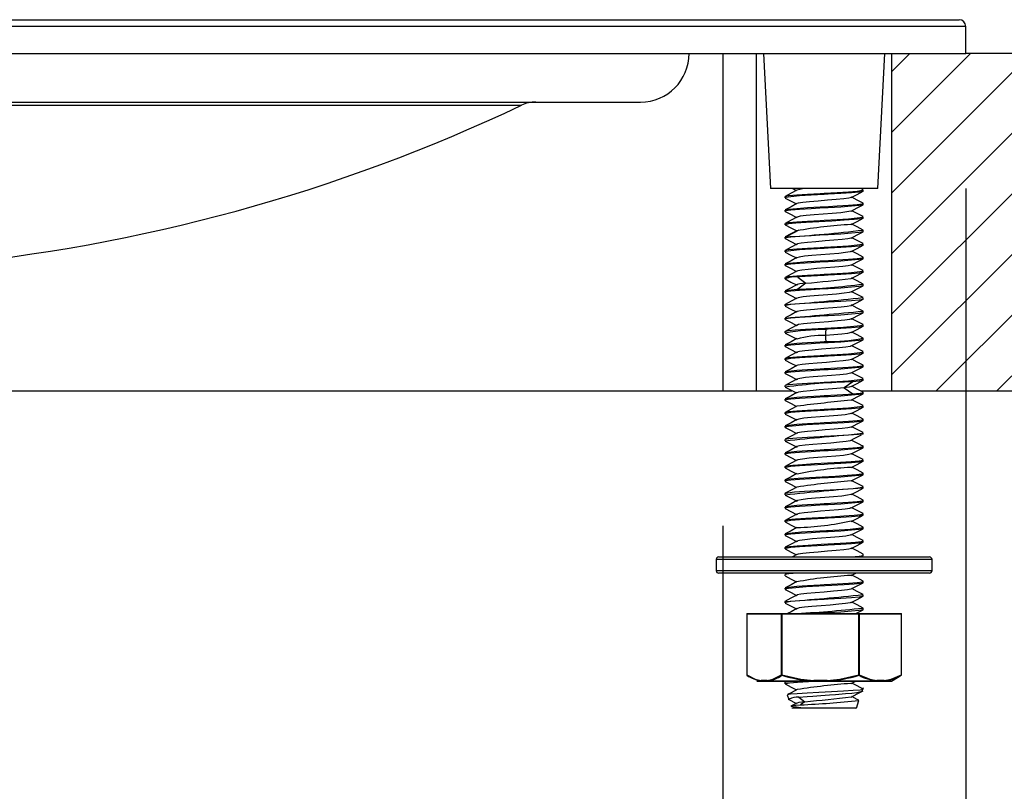
# Model space of a CAD drawing. Extents: x -40 to 841, y -34 to 591.
# Drawn here: x 450 to 465, y 458 to 469 of the extents above; entities that cross this region are included whole.
import ezdxf

# ---------------------------------------------------------------- set-up
doc = ezdxf.new("R2010")
doc.units = 0
doc.layers.get('0').update_dxf_attribs({"linetype": 'CONTINUOUS'})
doc.styles.add('SLDTEXTSTYLE2', font='TXT', dxfattribs={"width": 0.605})
doc.dimstyles.new('SLDDIMSTYLE0', dxfattribs={"dimtxt": 5.172414, "dimasz": 3, "dimexe": 0, "dimexo": 0.0625, "dimgap": 1.293103, "dimtad": 1, "dimdec": 0, "dimlfac": 5, "dimrnd": 1e-09, "dimzin": 12, "dimtxsty": 'SLDTEXTSTYLE2', "dimsah": 1, "dimcen": 0.09, "dimazin": 3, "dimtfac": 1, "dimtdec": 0, "dimtofl": 0, "dimtmove": 0, "dimatfit": 3, "dimtolj": 1, "dimtzin": 12})

# ---------------------------------------------------------------- blocks, each defined once
blk = doc.blocks.new('_D_18')
at = {"color": 7, "linetype": 'CONTINUOUS'}
for p, q in [((432.618, 461.779), (432.618, 439.653)), ((460.618, 461.779), (460.618, 439.653)), ((432.618, 441.653), (460.618, 441.653))]:
    blk.add_line(p, q, dxfattribs=at)
for points in [[(432.618, 441.653), (435.618, 441.153), (435.618, 442.153)], [(460.618, 441.653), (457.618, 442.153), (457.618, 441.153)]]:
    blk.add_solid(points, dxfattribs=at)
at = {"color": 7, "linetype": 'CONTINUOUS', "char_height": 7, "attachment_point": 1, "style": 'SLDTEXTSTYLE2'}
for s, insert in [('%%c', (434.822, 450.677)), ('140', (445.259, 450.677))]:
    blk.add_mtext(s, dxfattribs=dict(at, insert=insert))
blk = doc.blocks.new('_D_19')
at = {"color": 7, "linetype": 'CONTINUOUS'}
for p, q in [((429.018, 466.779), (429.018, 425.614)), ((464.218, 466.779), (464.218, 425.614)), ((429.018, 427.614), (464.218, 427.614))]:
    blk.add_line(p, q, dxfattribs=at)
for points in [[(429.018, 427.614), (432.018, 427.114), (432.018, 428.114)], [(464.218, 427.614), (461.218, 428.114), (461.218, 427.114)]]:
    blk.add_solid(points, dxfattribs=at)
at = {"color": 7, "linetype": 'CONTINUOUS', "char_height": 7, "attachment_point": 1, "style": 'SLDTEXTSTYLE2'}
for s, insert in [('%%c', (434.822, 436.637)), ('176', (445.259, 436.637))]:
    blk.add_mtext(s, dxfattribs=dict(at, insert=insert))

msp = doc.modelspace()

# ---------------------------------------------------------------- hatches: boundary and pattern name
h = msp.add_hatch()
h.set_pattern_fill('ANSI31', scale=0.2, style=0)
h.paths.add_polyline_path([(463.117566, 463.778543), (477.917566, 463.778543), (477.917566, 468.778543), (463.117566, 468.778543)], flags=0)

# ---------------------------------------------------------------- linework, layer by layer
at = {"color": 7, "linetype": 'CONTINUOUS'}
for p, q in [((446.617567, 469.278543), (464.117566, 469.278543)), ((464.217565, 468.778543), (464.217565, 469.178543)), ((446.617567, 468.778543), (464.217565, 468.778543)), ((460.617565, 468.778543), (460.617565, 463.778543)), ((461.117566, 463.778543), (461.117566, 468.778543)), ((461.217565, 468.778543), (461.322381, 466.778542)), ((462.912749, 466.778542), (463.017566, 468.778543)), ((463.117566, 468.778543), (463.117566, 463.778543)), ((476.717566, 468.778543), (464.217565, 468.778543)), ((446.617567, 468.058543), (459.397565, 468.058543)), ((462.912749, 466.778542), (461.322381, 466.778542)), ((461.537566, 466.65823), (461.537566, 466.638696)), ((461.648925, 466.778542), (461.706272, 466.74838)), ((462.696012, 466.760589), (462.661787, 466.778542)), ((462.697566, 466.738685), (462.697566, 466.758238)), ((462.697566, 466.538705), (462.697566, 466.558224)), ((461.537566, 466.45822), (461.537566, 466.438711)), ((462.697566, 466.338805), (462.697566, 466.358217)), ((461.537566, 466.258218), (461.537566, 466.238727)), ((462.514626, 466.253324), (462.523513, 466.246609)), ((462.697566, 466.138664), (462.697566, 466.158221)), ((461.537566, 466.058254), (461.537566, 466.038678)), ((462.697566, 465.93869), (462.697566, 465.958234)), ((461.537566, 465.858227), (461.537566, 465.838701)), ((461.537566, 465.658218), (461.537566, 465.638713)), ((462.697566, 465.738708), (462.697566, 465.758221)), ((462.697566, 465.538716), (462.697566, 465.558217)), ((461.537566, 465.458219), (461.537566, 465.438693)), ((462.515006, 465.453156), (462.523899, 465.449716)), ((462.697566, 465.338671), (462.697566, 465.358223)), ((461.537566, 465.258223), (461.537566, 465.238684)), ((461.537566, 465.05815), (461.537566, 465.038705)), ((462.697566, 465.138696), (462.697566, 465.15823)), ((462.697566, 464.938711), (462.697566, 464.958207)), ((461.537566, 464.858227), (461.537566, 464.838715)), ((462.697566, 464.738711), (462.697566, 464.758143)), ((461.537566, 464.658181), (461.537566, 464.63866)), ((462.697566, 464.538678), (462.697566, 464.558235)), ((461.537566, 464.458238), (461.537566, 464.43869)), ((462.697566, 464.3387), (462.697566, 464.358227)), ((461.537566, 464.258222), (461.537566, 464.238708)), ((461.537566, 464.058217), (461.537566, 464.038716)), ((462.697566, 464.138713), (462.697566, 464.158218)), ((462.543706, 463.914959), (462.416679, 463.824891)), ((462.697566, 463.938734), (462.697566, 463.958219)), ((448.783361, 463.778543), (460.617565, 463.778543)), ((460.617565, 463.778543), (461.117566, 463.778543)), ((461.117566, 463.778543), (461.639852, 463.778543)), ((461.537566, 463.858223), (461.537566, 463.838671)), ((462.416688, 463.824575), (462.543715, 463.734507)), ((462.672713, 463.778543), (463.117566, 463.778543)), ((462.697566, 463.738684), (462.697566, 463.758145)), ((463.117566, 463.778543), (477.917566, 463.778543)), ((461.537566, 463.65823), (461.537566, 463.638695)), ((461.537566, 463.45822), (461.537566, 463.438711)), ((462.697566, 463.538704), (462.697566, 463.558224)), ((462.697566, 463.338805), (462.697566, 463.358218)), ((461.537566, 463.258218), (461.537566, 463.238741)), ((462.697566, 463.138784), (462.697566, 463.158221)), ((461.537566, 463.058226), (461.537566, 463.038677)), ((462.697566, 463.138745), (462.697566, 463.138784)), ((461.537566, 462.858227), (461.537566, 462.8387)), ((462.697222, 462.959261), (462.685733, 462.962483)), ((462.697566, 462.93869), (462.697566, 462.958231)), ((462.697566, 462.738708), (462.697566, 462.758239)), ((461.537566, 462.658151), (461.537566, 462.638713)), ((461.537566, 462.458227), (461.537566, 462.438716)), ((462.515017, 462.453258), (462.523141, 462.446161)), ((462.697566, 462.538716), (462.697566, 462.558185)), ((462.697566, 462.338718), (462.697566, 462.358159)), ((461.537566, 462.258164), (461.537566, 462.238683)), ((462.697566, 462.138695), (462.697566, 462.158215)), ((461.537566, 462.058224), (461.537566, 462.038704)), ((461.537566, 461.858188), (461.537566, 461.838715)), ((462.697566, 461.938711), (462.697566, 461.958156)), ((462.697566, 461.738716), (462.697566, 461.758228)), ((461.537566, 461.658159), (461.537566, 461.63871)), ((462.697566, 461.538673), (462.697566, 461.558164)), ((461.537566, 461.458242), (461.537566, 461.438689)), ((460.517565, 461.278543), (460.517565, 461.118543)), ((460.557566, 461.318543), (463.677566, 461.318543)), ((461.715154, 461.353064), (461.649529, 461.318543)), ((462.662236, 461.318543), (462.696207, 461.336367)), ((462.690053, 461.358232), (462.692957, 461.361313)), ((462.697566, 461.3387), (462.697566, 461.358232)), ((463.717566, 461.118543), (463.717566, 461.278543)), ((463.677566, 461.078542), (460.557566, 461.078542)), ((461.537566, 461.058217), (461.537566, 461.038716)), ((461.573323, 461.078542), (461.539017, 461.060541)), ((461.545078, 461.038716), (461.542226, 461.035644)), ((462.515332, 461.052763), (462.523604, 461.046727)), ((462.520314, 461.044005), (462.585973, 461.078542)), ((461.537566, 460.858223), (461.537566, 460.838739)), ((462.697566, 460.938799), (462.697566, 460.958219)), ((462.697566, 460.738684), (462.697566, 460.75823)), ((461.537566, 460.658167), (461.537566, 460.638695)), ((462.697566, 460.538704), (462.697566, 460.558224)), ((460.970338, 460.471829), (460.970338, 459.570772)), ((461.48683, 460.471829), (460.971061, 460.471829)), ((460.971061, 460.471829), (460.971061, 459.570772)), ((460.977051, 460.478543), (461.492819, 460.478543)), ((461.48683, 459.570772), (461.48683, 460.471829)), ((461.48683, 460.471829), (461.49245, 460.471829)), ((462.632964, 460.471829), (461.49245, 460.471829)), ((461.49245, 460.471829), (461.49245, 459.570772)), ((461.492819, 460.478543), (462.633333, 460.478543)), ((462.632964, 459.570772), (462.632964, 460.471829)), ((462.638954, 460.471829), (462.632964, 460.471829)), ((462.633333, 460.478543), (463.258079, 460.478543)), ((462.638954, 460.471829), (462.638954, 459.570772)), ((463.2637, 460.471829), (462.638954, 460.471829)), ((463.2637, 459.570772), (463.2637, 460.471829)), ((463.264792, 459.570772), (463.264792, 460.471829)), ((460.973436, 459.565116), (460.9737, 459.564958)), ((461.49245, 459.570772), (461.48683, 459.570772)), ((462.638954, 459.570772), (462.632964, 459.570772)), ((463.115052, 459.479442), (463.229599, 459.545575)), ((463.229596, 459.545582), (463.261431, 459.564958)), ((463.261431, 459.564958), (463.261696, 459.565116)), ((461.190357, 459.478542), (461.123436, 459.478542)), ((461.273525, 459.485256), (461.184367, 459.485256)), ((461.190357, 459.478542), (461.279515, 459.478542)), ((461.276685, 459.479442), (461.963982, 459.479442)), ((461.964499, 459.478542), (461.279515, 459.478542)), ((461.537566, 459.458471), (461.537566, 459.438703)), ((461.573265, 459.478542), (461.539885, 459.46103)), ((461.548357, 459.432587), (461.547052, 459.435535)), ((462.161285, 459.485256), (461.96413, 459.485256)), ((461.964499, 459.478542), (462.161655, 459.478542)), ((462.891707, 459.478542), (462.161655, 459.478542)), ((462.161804, 459.479442), (462.894323, 459.479442)), ((462.51912, 459.44339), (462.585943, 459.478542)), ((462.681254, 459.329607), (462.700001, 459.385849)), ((462.891707, 459.478542), (462.999705, 459.478542)), ((463.005326, 459.485256), (462.897328, 459.485256)), ((463.111696, 459.478542), (462.999705, 459.478542)), ((461.572306, 459.274321), (461.594563, 459.207549)), ((461.586349, 459.21128), (461.706061, 459.148412)), ((461.713687, 459.152409), (461.62469, 459.105774)), ((462.582979, 459.078543), (461.637781, 459.078543)), ((462.596888, 459.076508), (462.634595, 459.189631))]:
    msp.add_line(p, q, dxfattribs=at)
at = {"color": 8, "linetype": 'CONTINUOUS'}
for p, q in [((464.217565, 469.178543), (446.617567, 469.178543)), ((446.617567, 468.010307), (457.630727, 468.010307)), ((463.717566, 461.278543), (460.517565, 461.278543)), ((460.517565, 461.118543), (463.717566, 461.118543)), ((460.970338, 460.471829), (460.971061, 460.471829)), ((463.264792, 460.471829), (463.2637, 460.471829)), ((460.970338, 459.570772), (460.971061, 459.570772)), ((463.264792, 459.570772), (463.2637, 459.570772)), ((461.120079, 459.479442), (461.187226, 459.479442)), ((463.002684, 459.479442), (463.115052, 459.479442))]:
    msp.add_line(p, q, dxfattribs=at)
at = {"color": 7, "linetype": 'CONTINUOUS', "flags": 128}
for points in [[(461.715024, 466.752983), (461.627186, 466.706783), (461.539122, 466.660583)], [(461.545078, 466.65823), (461.541634, 466.661879), (461.596908, 466.672967), (461.711093, 466.683449), (461.871187, 466.694335), (462.059168, 466.705102), (462.11758, 466.708183), (462.309805, 466.719034), (462.480324, 466.729841), (462.609827, 466.740407), (462.683659, 466.751472), (462.69288, 466.761227)], [(462.690055, 466.738685), (462.693489, 466.734888), (462.638176, 466.724059), (462.52399, 466.713509), (462.363892, 466.702435), (462.175866, 466.692027), (462.117547, 466.688804), (461.925269, 466.677711), (461.754722, 466.667302), (461.625271, 466.656273), (461.551442, 466.64569), (461.541916, 466.635221)], [(462.515832, 466.652882), (462.522588, 466.645489), (462.485524, 466.634409), (462.409169, 466.623923), (462.296262, 466.61293), (462.165693, 466.60224), (462.029134, 466.591502), (461.900348, 466.580527), (461.800518, 466.570029), (461.732498, 466.558949), (461.719831, 466.552793)], [(462.519684, 466.643578), (462.607487, 466.689765), (462.695543, 466.735951)], [(461.714896, 466.552926), (461.627186, 466.506793), (461.539254, 466.460659)], [(461.539624, 466.635966), (461.627676, 466.589776), (461.70631, 466.54841)], [(461.545078, 466.45822), (461.541637, 466.461891), (461.596916, 466.472992), (461.711108, 466.483411), (461.871198, 466.494404), (462.059203, 466.505037), (462.117583, 466.508139), (462.309816, 466.519102), (462.480349, 466.529776), (462.609836, 466.540457), (462.683665, 466.551434), (462.692895, 466.561244)], [(462.690053, 466.538705), (462.693489, 466.534952), (462.638187, 466.523999), (462.523994, 466.513536), (462.363902, 466.502433), (462.175869, 466.492002), (462.117546, 466.488824), (461.925285, 466.477721), (461.754731, 466.467271), (461.625274, 466.456338), (461.551448, 466.445627), (461.541939, 466.435304)], [(462.519618, 466.443591), (462.60742, 466.489784), (462.695474, 466.535977)], [(462.695963, 466.560607), (462.607963, 466.606776), (462.528839, 466.648394)], [(461.539679, 466.435992), (461.627734, 466.389796), (461.706314, 466.348454)], [(461.545078, 466.258218), (461.54164, 466.261924), (461.596929, 466.272981), (461.711123, 466.283392), (461.871213, 466.294462), (462.059236, 466.304979), (462.117585, 466.308113), (462.309829, 466.319165), (462.480376, 466.329715), (462.609846, 466.340519), (462.683672, 466.351377), (462.693066, 466.361448)], [(462.515128, 466.443649), (462.512148, 466.440589), (462.455023, 466.429601), (462.363202, 466.419111), (462.238117, 466.408031), (462.105621, 466.397535), (461.968822, 466.386561), (461.852262, 466.375839), (461.765046, 466.365133), (461.717244, 466.354138), (461.715441, 466.343652), (461.715544, 466.343627)], [(462.695644, 466.360797), (462.607782, 466.406893), (462.528815, 466.44843)], [(462.695942, 466.338805), (462.697474, 466.338261), (462.661289, 466.327172), (462.563591, 466.316693), (462.415508, 466.305804), (462.233708, 466.295038), (462.038783, 466.284431), (461.852796, 466.2734), (461.696685, 466.263003), (461.588218, 466.251908), (461.538515, 466.240564)], [(461.538628, 466.240506), (461.624914, 466.195472), (461.711199, 466.150438)], [(461.71534, 466.353202), (461.627682, 466.307085), (461.53978, 466.260967)], [(462.519581, 466.243614), (462.607386, 466.289812), (462.695444, 466.33601)], [(462.695148, 466.161092), (462.607174, 466.207244), (462.528818, 466.248474)], [(461.711209, 466.150122), (461.624925, 466.105088), (461.53864, 466.060054)], [(462.690055, 466.138664), (462.693489, 466.134837), (462.638172, 466.124109), (462.523994, 466.113476), (462.363889, 466.102459), (462.175874, 466.092032), (462.117549, 466.088776), (461.925261, 466.077728), (461.754724, 466.067312), (461.625273, 466.056233), (461.55144, 466.045733), (461.542299, 466.035597)], [(461.741438, 466.160965), (461.658967, 466.115186), (461.575927, 466.069408)], [(462.520424, 466.043946), (462.608086, 466.090036), (462.695964, 466.136125)], [(461.538773, 466.03639), (461.626687, 465.990268), (461.706305, 465.948407)], [(461.71551, 465.953249), (461.627663, 465.907034), (461.539561, 465.86082)], [(461.545078, 465.858227), (461.541635, 465.86188), (461.596908, 465.872976), (461.711096, 465.883438), (461.871188, 465.894352), (462.059175, 465.905086), (462.117582, 465.908171), (462.309807, 465.91905), (462.480328, 465.929825), (462.609828, 465.940418), (462.683659, 465.951465), (462.693084, 465.961442)], [(462.690053, 465.93869), (462.693489, 465.934904), (462.638178, 465.924043), (462.52399, 465.913517), (462.363893, 465.902431), (462.175865, 465.892023), (462.117546, 465.888811), (461.925273, 465.87771), (461.754724, 465.867296), (461.625271, 465.856288), (461.551443, 465.845676), (461.542351, 465.835712)], [(462.519186, 466.053219), (462.517888, 466.042683), (462.469417, 466.03173), (462.384138, 466.021219), (462.263585, 466.01014), (462.132756, 465.99966), (461.99409, 465.988656), (461.873641, 465.977987), (461.779163, 465.967227), (461.722989, 465.956266), (461.712225, 465.94576), (461.716693, 465.944382)], [(462.520743, 465.844186), (462.608524, 465.890347), (462.696489, 465.936508)], [(462.695619, 465.960798), (462.60751, 466.007012), (462.528863, 466.048383)], [(461.538795, 465.836448), (461.626821, 465.790252), (461.706325, 465.748436)], [(462.515209, 465.844322), (462.501792, 465.837742), (462.435629, 465.827053), (462.333938, 465.816314), (462.204815, 465.80534), (462.071235, 465.794842), (461.936267, 465.783762), (461.82824, 465.773273), (461.748228, 465.762286), (461.71288, 465.751586), (461.719332, 465.744118)], [(462.695535, 465.760841), (462.60744, 465.807055), (462.528805, 465.848426)], [(461.539317, 465.636199), (461.627441, 465.58996), (461.706314, 465.548465)], [(461.715544, 465.753288), (461.627711, 465.707075), (461.539621, 465.660862)], [(461.545078, 465.658218), (461.541637, 465.661897), (461.596919, 465.672993), (461.711111, 465.683404), (461.871201, 465.694419), (462.059211, 465.705022), (462.117583, 465.70813), (462.309817, 465.719119), (462.480355, 465.72976), (462.609837, 465.740471), (462.683666, 465.751421), (462.693124, 465.76149)], [(462.690053, 465.738708), (462.693489, 465.734966), (462.63819, 465.723986), (462.523997, 465.713539), (462.363905, 465.702438), (462.175874, 465.691993), (462.117546, 465.688825), (461.92529, 465.677729), (461.754735, 465.667261), (461.625276, 465.656355), (461.551451, 465.645611), (461.542124, 465.635516)], [(462.517566, 465.653265), (462.520207, 465.643924), (462.476551, 465.632844), (462.394792, 465.622348), (462.278155, 465.611373), (462.145501, 465.600652), (462.009817, 465.589945), (461.88359, 465.578951), (461.788393, 465.568465), (461.726472, 465.557385), (461.720516, 465.553228)], [(462.520122, 465.643876), (462.607991, 465.690099), (462.696073, 465.736321)], [(462.695495, 465.560884), (462.607648, 465.606972), (462.528814, 465.648448)], [(461.715535, 465.553316), (461.627709, 465.507108), (461.539631, 465.460899)], [(461.545078, 465.458219), (461.54164, 465.461935), (461.596932, 465.472973), (461.711126, 465.483391), (461.871216, 465.494473), (462.059244, 465.504967), (462.117585, 465.50811), (462.309832, 465.519178), (462.480382, 465.529702), (462.609849, 465.540536), (462.683675, 465.551362), (462.69316, 465.561556)], [(462.690053, 465.538716), (462.693492, 465.535015), (462.638204, 465.523949), (462.524012, 465.513534), (462.363922, 465.502475), (462.175899, 465.491963), (462.117546, 465.48884), (461.925306, 465.477788), (461.754764, 465.467174), (461.729108, 465.465382)], [(462.519532, 465.443598), (462.607428, 465.489843), (462.695575, 465.536089)], [(461.538298, 465.436641), (461.626541, 465.390313), (461.706313, 465.348357)], [(461.716507, 465.353725), (461.629019, 465.307656), (461.541223, 465.261587)], [(462.690055, 465.338671), (462.693489, 465.334853), (462.638172, 465.324093), (462.523992, 465.313488), (462.363889, 465.30245), (462.175869, 465.292032), (462.117547, 465.288786), (461.925264, 465.277721), (461.754722, 465.26731), (461.625271, 465.256245), (461.55144, 465.24572), (461.542324, 465.235639)], [(461.845168, 465.37512), (461.760314, 465.36438), (461.716559, 465.35375), (461.71662, 465.34402)], [(461.729186, 465.465323), (461.787069, 465.42029), (461.844952, 465.375256)], [(461.844977, 465.37494), (461.787095, 465.329906), (461.729211, 465.284872)], [(462.520478, 465.243989), (462.60814, 465.29008), (462.696012, 465.33617)], [(462.695516, 465.360915), (462.607442, 465.40712), (462.528819, 465.448484)], [(461.538762, 465.236415), (461.626679, 465.190288), (461.706323, 465.148411)], [(461.545078, 465.258223), (461.541634, 465.261859), (461.596905, 465.272933), (461.711083, 465.283512), (461.729131, 465.284833)], [(462.515344, 465.252946), (462.523199, 465.246037), (462.488458, 465.234958), (462.41407, 465.224478), (462.302487, 465.213473), (462.172837, 465.202804), (462.035926, 465.192045), (461.906404, 465.181084), (461.804943, 465.170578), (461.734842, 465.159498), (461.710966, 465.149016)], [(462.695979, 465.160599), (462.60789, 465.206814), (462.528846, 465.248389)], [(461.714988, 465.152969), (461.627177, 465.106781), (461.539144, 465.060593)], [(462.690053, 465.138696), (462.693489, 465.13492), (462.638181, 465.124028), (462.523992, 465.113524), (462.363896, 465.102429), (462.175865, 465.092017), (462.117546, 465.088816), (461.925276, 465.077711), (461.754725, 465.067289), (461.625271, 465.056303), (461.551445, 465.04566), (461.542322, 465.035694)], [(462.519165, 465.052666), (462.521877, 465.051871), (462.513807, 465.041132), (462.458929, 465.030157), (462.368759, 465.01966), (462.244794, 465.00858), (462.112714, 464.998091), (461.975314, 464.987103), (461.857773, 464.976404), (461.768558, 464.965676), (461.718578, 464.954694), (461.714429, 464.944201), (461.714781, 464.944109)], [(462.520691, 465.044168), (462.608477, 465.090334), (462.696447, 465.136499)], [(462.695958, 464.960613), (462.607989, 465.006768), (462.52879, 465.048427)], [(461.538874, 465.036415), (461.626907, 464.990216), (461.706339, 464.948436)], [(461.714836, 464.952906), (461.627156, 464.906788), (461.539259, 464.860671)], [(462.690053, 464.938711), (462.693491, 464.934979), (462.638193, 464.923975), (462.524, 464.913541), (462.36391, 464.902445), (462.175878, 464.891983), (462.117546, 464.888825), (461.925293, 464.877738), (461.754741, 464.86725), (461.625279, 464.856372), (461.551452, 464.845595), (461.542111, 464.835511)], [(462.520052, 464.843848), (462.607921, 464.890072), (462.696008, 464.936296)], [(461.54258, 464.658181), (461.538739, 464.660151), (461.583664, 464.671242), (461.688996, 464.681652), (461.84273, 464.692677), (462.027603, 464.703266), (462.222595, 464.714028), (462.405718, 464.724929), (462.556288, 464.735427), (462.65722, 464.746524), (462.697164, 464.756938), (462.686225, 464.761641)], [(461.539367, 464.836182), (461.627493, 464.789942), (461.706314, 464.748474)], [(461.715429, 464.75327), (461.627763, 464.707145), (461.539843, 464.661021)], [(462.514938, 464.852949), (462.523871, 464.847165), (462.494778, 464.836191), (462.422646, 464.825469), (462.316868, 464.814763), (462.185118, 464.803769), (462.051501, 464.793282), (461.918629, 464.782203), (461.814511, 464.771703), (461.740319, 464.760735), (461.711394, 464.750002), (461.720637, 464.743801)], [(462.695566, 464.760854), (462.607715, 464.806945), (462.528806, 464.848453)], [(461.539439, 464.635975), (461.627369, 464.58986), (461.706255, 464.548378)], [(462.519244, 464.653171), (462.520509, 464.652844), (462.516869, 464.642362), (462.466747, 464.631286), (462.379823, 464.620784), (462.259739, 464.609823), (462.136196, 464.599913)], [(462.144115, 464.690141), (462.140155, 464.645107), (462.136198, 464.600073)], [(462.690053, 464.738711), (462.693494, 464.735018), (462.638207, 464.723946), (462.524015, 464.713558), (462.363926, 464.702504), (462.175912, 464.691896), (462.144116, 464.6902)], [(462.519508, 464.643589), (462.607402, 464.689833), (462.695552, 464.736077)], [(462.695113, 464.561137), (462.607121, 464.607296), (462.528827, 464.648492)], [(461.715222, 464.553095), (461.627308, 464.506854), (461.539157, 464.460613)], [(461.545078, 464.458238), (461.541634, 464.461885), (461.596907, 464.472958), (461.71109, 464.483444), (461.871182, 464.494297), (462.059153, 464.505145), (462.117577, 464.508235), (462.144146, 464.50965)], [(462.690055, 464.538678), (462.693489, 464.534869), (462.638173, 464.524077), (462.52399, 464.513498), (462.36389, 464.502442), (462.175868, 464.49203), (462.117547, 464.488795), (461.925266, 464.477715), (461.754722, 464.467307), (461.625271, 464.456257), (461.551442, 464.445706), (461.542343, 464.435675)], [(462.136222, 464.599757), (462.140181, 464.554723), (462.144139, 464.50969)], [(462.520521, 464.444027), (462.608208, 464.490132), (462.696103, 464.536238)], [(461.538718, 464.436457), (461.626661, 464.390313), (461.706334, 464.348419)], [(461.714963, 464.352958), (461.627143, 464.306765), (461.539102, 464.260572)], [(461.545078, 464.258222), (461.541635, 464.261886), (461.596913, 464.272989), (461.711103, 464.283419), (461.871194, 464.294386), (462.059193, 464.305054), (462.117583, 464.308149), (462.309811, 464.319084), (462.480342, 464.329793), (462.609833, 464.340442), (462.683662, 464.351446), (462.692883, 464.361229)], [(462.690053, 464.3387), (462.693489, 464.334935), (462.638182, 464.324014), (462.523993, 464.31353), (462.363899, 464.302429), (462.175866, 464.29201), (462.117546, 464.28882), (461.925281, 464.277714), (461.754728, 464.267281), (461.625273, 464.256319), (461.551446, 464.245645), (461.542299, 464.23568)], [(462.51469, 464.444133), (462.504054, 464.438291), (462.440101, 464.427622), (462.339853, 464.416862), (462.211808, 464.405902), (462.078265, 464.395395), (461.942647, 464.384316), (461.833308, 464.373833), (461.751241, 464.362834), (461.71366, 464.352155), (461.718739, 464.344212)], [(462.520627, 464.244142), (462.608438, 464.290324), (462.696438, 464.336506)], [(462.696013, 464.360579), (462.607915, 464.4068), (462.528833, 464.448398)], [(461.538904, 464.236409), (461.626967, 464.190194), (461.706339, 464.148443)], [(462.516905, 464.252869), (462.521166, 464.244477), (462.47982, 464.233397), (462.39999, 464.222908), (462.284579, 464.211921), (462.152751, 464.201221), (462.016592, 464.190493), (461.889494, 464.179512), (461.792587, 464.169018), (461.728503, 464.157938), (461.719999, 464.152804)], [(462.696011, 464.160589), (462.608036, 464.206748), (462.528785, 464.248433)], [(461.714823, 464.152905), (461.627135, 464.106784), (461.539232, 464.060664)], [(461.539367, 464.036189), (461.627518, 463.989938), (461.706311, 463.948484)], [(461.545078, 464.058217), (461.541638, 464.061913), (461.596925, 464.072987), (461.711118, 464.083395), (461.871207, 464.094448), (462.059227, 464.104994), (462.117585, 464.108118), (462.309825, 464.119149), (462.480368, 464.129731), (462.609843, 464.140501), (462.683671, 464.151394), (462.69289, 464.161252)], [(462.690053, 464.138713), (462.693491, 464.134992), (462.638197, 464.123965), (462.524005, 464.113542), (462.363913, 464.102454), (462.175884, 464.091972), (462.117546, 464.088824), (461.925297, 464.077749), (461.754747, 464.067238), (461.625282, 464.056389), (461.551455, 464.04558), (461.542097, 464.035508)], [(462.514757, 464.043914), (462.508782, 464.03958), (462.44762, 464.028587), (462.352776, 464.0181), (462.225713, 464.00702), (462.092674, 463.99652), (461.956889, 463.985552), (461.842533, 463.974819), (461.758783, 463.964124), (461.71514, 463.953124), (461.717347, 463.943718)], [(462.519986, 464.043822), (462.607878, 464.09006), (462.695993, 464.136297)], [(462.695572, 463.960861), (462.607696, 464.006965), (462.528808, 464.048463)], [(461.715475, 463.953305), (461.627779, 463.907165), (461.539829, 463.861025)], [(461.545078, 463.858223), (461.541641, 463.86196), (461.59694, 463.872953), (461.711132, 463.883393), (461.871224, 463.894492), (462.059256, 463.904945), (462.117585, 463.908108), (462.309841, 463.9192), (462.480392, 463.929678), (462.609853, 463.94057), (462.68368, 463.95133), (462.693135, 463.96155)], [(462.520078, 463.843927), (462.60752, 463.889926), (462.695186, 463.935925)], [(462.690053, 463.938734), (462.693494, 463.935056), (462.638213, 463.923939), (462.543786, 463.915017)], [(461.715218, 463.753089), (461.627313, 463.706851), (461.539175, 463.660613)], [(461.539455, 463.835986), (461.627521, 463.789797), (461.706268, 463.748382)], [(461.545078, 463.65823), (461.541634, 463.661879), (461.596907, 463.672966), (461.711093, 463.683454), (461.871185, 463.694339), (462.059168, 463.705093), (462.117582, 463.708167), (462.309804, 463.719012), (462.480318, 463.729867), (462.543806, 463.734468)], [(462.690055, 463.738684), (462.693489, 463.734886), (462.638175, 463.724061), (462.52399, 463.713508), (462.363892, 463.702435), (462.175866, 463.692027), (462.117547, 463.688803), (461.925269, 463.677711), (461.754722, 463.667303), (461.625271, 463.656271), (461.551442, 463.645692), (461.541911, 463.635214)], [(462.416457, 463.824755), (462.308646, 463.814016), (462.180189, 463.803386), (462.042799, 463.792592), (461.912507, 463.78164), (461.809496, 463.77113), (461.737334, 463.760055), (461.711147, 463.749576), (461.713981, 463.74792)], [(462.516332, 463.852344), (462.522524, 463.845602), (462.486868, 463.83464), (462.41646, 463.82473)], [(462.51966, 463.643565), (462.607484, 463.689762), (462.695559, 463.735959)], [(462.697142, 463.759919), (462.609098, 463.806173), (462.528708, 463.848467)], [(462.543807, 463.734444), (462.650105, 463.745489), (462.696168, 463.75588), (462.687675, 463.760736)], [(461.539594, 463.635979), (461.627666, 463.58978), (461.706307, 463.54841)], [(462.696013, 463.560579), (462.607925, 463.606796), (462.528843, 463.648395)], [(461.71493, 463.552946), (461.627122, 463.506758), (461.539095, 463.46057)], [(461.545078, 463.45822), (461.541637, 463.46189), (461.596914, 463.472992), (461.711108, 463.483411), (461.871198, 463.494402), (462.059202, 463.505039), (462.117583, 463.50814), (462.309814, 463.5191), (462.480347, 463.529778), (462.609836, 463.540455), (462.683665, 463.551435), (462.692883, 463.56123)], [(462.690053, 463.538704), (462.693489, 463.53495), (462.638185, 463.524), (462.523994, 463.513535), (462.363902, 463.502432), (462.175869, 463.492003), (462.117546, 463.488823), (461.925284, 463.47772), (461.754731, 463.467272), (461.625274, 463.456336), (461.551448, 463.445629), (461.541939, 463.435302)], [(462.514416, 463.443745), (462.49736, 463.436739), (462.427402, 463.426039), (462.322961, 463.415311), (462.192169, 463.40433), (462.058488, 463.393836), (461.92484, 463.382756), (461.819328, 463.372264), (461.743013, 463.361282), (461.711814, 463.350572), (461.720551, 463.343676)], [(462.519621, 463.443592), (462.607441, 463.489794), (462.695513, 463.535996)], [(462.696028, 463.360584), (462.608068, 463.406737), (462.528809, 463.448426)], [(461.71482, 463.352912), (461.627144, 463.306798), (461.539254, 463.260684)], [(462.695942, 463.338805), (462.697474, 463.338261), (462.661289, 463.327171), (462.563591, 463.316694), (462.415508, 463.305801), (462.233708, 463.295042), (462.038781, 463.284436), (461.852797, 463.273398), (461.696685, 463.26298), (461.588216, 463.251898), (461.539566, 463.241404), (461.543662, 463.238741)], [(461.539642, 463.436011), (461.627715, 463.389806), (461.706328, 463.348446)], [(461.545078, 463.258218), (461.54164, 463.261923), (461.596928, 463.272981), (461.711121, 463.283393), (461.871212, 463.294461), (462.059235, 463.304981), (462.117585, 463.308113), (462.309828, 463.319163), (462.480374, 463.329717), (462.609846, 463.340517), (462.683672, 463.351379), (462.692884, 463.361252)], [(462.519581, 463.243613), (462.607404, 463.289821), (462.69548, 463.336028)], [(461.539646, 463.236048), (461.627727, 463.189839), (461.70631, 463.148493)], [(461.71552, 463.15334), (461.627816, 463.107195), (461.539855, 463.06105)], [(461.545078, 463.058226), (461.541641, 463.061974), (461.596943, 463.072941), (461.711135, 463.083396), (461.871227, 463.094498), (462.05926, 463.104936), (462.117585, 463.108108), (462.309844, 463.119209), (462.480398, 463.129667), (462.609856, 463.140586), (462.683681, 463.151314), (462.69316, 463.161589)], [(462.519411, 463.253114), (462.518167, 463.242918), (462.470319, 463.231838), (462.385218, 463.221338), (462.266285, 463.21037), (462.132563, 463.199637), (461.997499, 463.188942), (461.873155, 463.177942), (461.781008, 463.167458), (461.723103, 463.156379), (461.712275, 463.145875), (461.712275, 463.145875)], [(462.69554, 463.160889), (462.607651, 463.206999), (462.528814, 463.248471)], [(461.539362, 463.036052), (461.627255, 462.989951), (461.706281, 462.948393)], [(462.52405, 463.049573), (462.506189, 463.038839), (462.444586, 463.028208), (462.345745, 463.017415), (462.218764, 463.006462), (462.085364, 462.995953), (461.949164, 462.984878), (461.83851, 462.974399), (461.754394, 462.963388), (461.714575, 462.952729), (461.718234, 462.943867)], [(462.501197, 463.037611), (462.585146, 463.083409), (462.66961, 463.129207)], [(462.524349, 463.049393), (462.610725, 463.004359), (462.6971, 462.959325)], [(461.715507, 462.953247), (461.62766, 462.907033), (461.539557, 462.860818)], [(461.545078, 462.858227), (461.541635, 462.86188), (461.596908, 462.872975), (461.711096, 462.883439), (461.871188, 462.89435), (462.059174, 462.90509), (462.117582, 462.908176), (462.309807, 462.919054), (462.48033, 462.929817), (462.609828, 462.940393), (462.683659, 462.951474), (462.697223, 462.959286)], [(462.690053, 462.93869), (462.693489, 462.934902), (462.638178, 462.924045), (462.52399, 462.913516), (462.363893, 462.902431), (462.175865, 462.892023), (462.117546, 462.88881), (461.925272, 462.87771), (461.754722, 462.867297), (461.625271, 462.856286), (461.551443, 462.845677), (461.542363, 462.835724)], [(462.520578, 462.844086), (462.608278, 462.890202), (462.69618, 462.936317)], [(461.538746, 462.836474), (461.6267, 462.79032), (461.706335, 462.748441)], [(461.715547, 462.753288), (461.627711, 462.707074), (461.539621, 462.660861)], [(461.540043, 462.658151), (461.565184, 462.668203), (461.655045, 462.678891), (461.797189, 462.689559), (461.975535, 462.700548), (462.169997, 462.710989), (462.358456, 462.722089), (462.519764, 462.73254), (462.63553, 462.743471), (462.692758, 462.754185), (462.689782, 462.758239)], [(462.690053, 462.738708), (462.693489, 462.734964), (462.63819, 462.723988), (462.523997, 462.713539), (462.363905, 462.702437), (462.175872, 462.691994), (462.117546, 462.688825), (461.925288, 462.677727), (461.754735, 462.667262), (461.625276, 462.656353), (461.551451, 462.645613), (461.542257, 462.635658)], [(462.515997, 462.853217), (462.522011, 462.845036), (462.483012, 462.833957), (462.405141, 462.823474), (462.291018, 462.812475), (462.160046, 462.801795), (462.023464, 462.791047), (461.895528, 462.780079), (461.796921, 462.769577), (461.730673, 462.758497), (461.720651, 462.753168)], [(462.520466, 462.644071), (462.608284, 462.690262), (462.696301, 462.736453)], [(462.695535, 462.760841), (462.60744, 462.807055), (462.528817, 462.848419)], [(461.539032, 462.636359), (461.627107, 462.590139), (461.706323, 462.548468)], [(462.695498, 462.560881), (462.607413, 462.607093), (462.5288, 462.648455)], [(461.539442, 462.436164), (461.627597, 462.389913), (461.706305, 462.348503)], [(461.715553, 462.553325), (461.627725, 462.507115), (461.539643, 462.460905)], [(462.690053, 462.538716), (462.693492, 462.535014), (462.638204, 462.52395), (462.524011, 462.51354), (462.36392, 462.502477), (462.175899, 462.491948), (462.117546, 462.488818), (461.925305, 462.477775), (461.754759, 462.467212), (461.625286, 462.456422), (461.55146, 462.445549), (461.542079, 462.435505)], [(461.545814, 462.458227), (461.546297, 462.46375), (461.611815, 462.474674), (461.73454, 462.485156), (461.900519, 462.496257), (462.091129, 462.506677), (462.284639, 462.517667), (462.45932, 462.528305), (462.595325, 462.539019), (462.677316, 462.549966), (462.696025, 462.560433), (462.691169, 462.561588)], [(462.519876, 462.44378), (462.607769, 462.49002), (462.695893, 462.53626)], [(462.695514, 462.360914), (462.607438, 462.407121), (462.528818, 462.448484)], [(461.540799, 462.258164), (461.537976, 462.259329), (461.577954, 462.270413), (461.678981, 462.28082), (461.829542, 462.29186), (462.012739, 462.302427), (462.207729, 462.313213), (462.392538, 462.324089), (462.546278, 462.334604), (462.651511, 462.345696), (462.696407, 462.356105), (462.685864, 462.361757)], [(461.715483, 462.353331), (461.627661, 462.307128), (461.53959, 462.260926)], [(462.52073, 462.244142), (462.608782, 462.29046), (462.696979, 462.336778)], [(461.715179, 462.153074), (461.627307, 462.10685), (461.539205, 462.060627)], [(461.539318, 462.236092), (461.627198, 462.189995), (461.706295, 462.148401)], [(461.545078, 462.058224), (461.541635, 462.061882), (461.596911, 462.072983), (461.7111, 462.083429), (461.871193, 462.094367), (462.059184, 462.105072), (462.117582, 462.10816), (462.30981, 462.119064), (462.480334, 462.129813), (462.609831, 462.140434), (462.68366, 462.151454), (462.693497, 462.161856), (462.692415, 462.162073)], [(462.690053, 462.138695), (462.693489, 462.134918), (462.638179, 462.12403), (462.523992, 462.113524), (462.363896, 462.102429), (462.175865, 462.092018), (462.117546, 462.088816), (461.925276, 462.07771), (461.754724, 462.06729), (461.625271, 462.056301), (461.551445, 462.045662), (461.542363, 462.035737)], [(462.518889, 462.253317), (462.519989, 462.253031), (462.516817, 462.242238), (462.466536, 462.231285), (462.379842, 462.220776), (462.258322, 462.209701), (462.127148, 462.199222), (461.98869, 462.188211), (461.869215, 462.177551), (461.776034, 462.166782), (461.721671, 462.155828), (461.712741, 462.145318), (461.71677, 462.144137)], [(462.520591, 462.044108), (462.608299, 462.090228), (462.696206, 462.136349)], [(462.694151, 462.16148), (462.606401, 462.207528), (462.528797, 462.248386)], [(461.538773, 462.036473), (461.626734, 461.990313), (461.706351, 461.948442)], [(462.515258, 462.044248), (462.499875, 462.037298), (462.432133, 462.026618), (462.329107, 462.015869), (462.199331, 462.004901), (462.065623, 461.9944), (461.931229, 461.98332), (461.824322, 461.972834), (461.745875, 461.961841), (461.712374, 461.951151), (461.719572, 461.944222)], [(462.695996, 461.960591), (462.607948, 462.00679), (462.528802, 462.048424)], [(461.539084, 461.836339), (461.627167, 461.790116), (461.706334, 461.74847)], [(461.71485, 461.952912), (461.627077, 461.906744), (461.539092, 461.860575)], [(461.543294, 461.858188), (461.539239, 461.860528), (461.586507, 461.871631), (461.693864, 461.882069), (461.849073, 461.893021), (462.034687, 461.903709), (462.229643, 461.914376), (462.411912, 461.925365), (462.560948, 461.935807), (462.659807, 461.946907), (462.697386, 461.957358), (462.687122, 461.961366)], [(462.690053, 461.938711), (462.693491, 461.934978), (462.638193, 461.923976), (462.524, 461.913541), (462.363908, 461.902444), (462.175877, 461.891984), (462.117546, 461.888826), (461.925291, 461.877737), (461.75474, 461.867251), (461.625279, 461.85637), (461.551452, 461.845597), (461.54224, 461.835651)], [(462.520387, 461.844036), (462.60821, 461.890232), (462.696236, 461.936427)], [(462.696034, 461.760593), (462.608118, 461.806725), (462.528781, 461.848452)], [(461.714847, 461.752947), (461.627211, 461.706854), (461.539357, 461.660761)], [(462.690053, 461.738716), (462.693492, 461.735023), (462.638207, 461.723945), (462.524014, 461.713537), (462.363923, 461.70249), (462.175906, 461.691934), (462.117547, 461.688814), (461.925308, 461.677789), (461.754765, 461.667198), (461.625289, 461.656438), (461.551461, 461.645533), (461.542071, 461.635496)], [(461.542364, 461.658159), (461.559778, 461.667216), (461.644027, 461.677829), (461.781794, 461.688568), (461.957519, 461.699492), (462.151379, 461.709973), (462.341352, 461.721075), (462.506107, 461.731495), (462.626862, 461.742485), (462.690063, 461.753122), (462.689329, 461.758228)], [(462.51983, 461.643763), (462.607726, 461.690005), (462.695854, 461.736246)], [(461.539457, 461.636154), (461.627617, 461.589903), (461.706295, 461.54851)], [(461.715606, 461.553409), (461.627898, 461.507264), (461.539926, 461.461118)], [(461.545599, 461.458242), (461.543365, 461.462766), (461.602945, 461.473613), (461.720722, 461.484147), (461.883325, 461.49523), (462.072495, 461.505638), (462.266674, 461.516678), (462.444069, 461.527245), (462.584493, 461.538031), (462.672139, 461.548907), (462.697085, 461.559422), (462.688703, 461.561714)], [(462.514488, 461.643882), (462.505083, 461.638587), (462.439998, 461.627587), (462.342273, 461.617104), (462.213393, 461.606025), (462.079944, 461.595521), (461.9453, 461.584559), (461.833215, 461.573814), (461.752971, 461.563131), (461.713462, 461.552125), (461.71881, 461.543704)], [(462.69544, 461.560965), (462.607547, 461.607077), (462.528818, 461.648493)], [(461.53929, 461.436125), (461.627155, 461.390033), (461.706305, 461.34841)], [(462.690055, 461.538673), (462.693489, 461.534865), (462.638176, 461.52408), (462.523996, 461.513498), (462.363896, 461.502443), (462.175874, 461.492031), (462.117547, 461.488794), (461.925266, 461.477715), (461.754722, 461.467307), (461.625271, 461.456256), (461.551442, 461.445708), (461.542057, 461.435358)], [(462.515544, 461.453082), (462.522735, 461.445593), (462.486102, 461.434518), (462.410205, 461.424039), (462.297407, 461.413029), (462.16732, 461.402369), (462.030367, 461.3916), (461.90164, 461.380646), (461.801351, 461.370135), (461.732966, 461.359057), (461.720046, 461.352918)], [(462.519862, 461.443657), (462.607551, 461.489778), (462.695485, 461.535899)], [(462.695888, 461.360656), (462.607727, 461.406905), (462.528863, 461.448391)], [(462.690053, 461.3387), (462.693489, 461.334933), (462.638182, 461.324015), (462.578582, 461.318543)], [(461.539145, 461.036314), (461.627228, 460.990092), (461.706329, 460.948479)], [(461.545078, 461.058217), (461.541638, 461.061912), (461.596925, 461.072988), (461.657872, 461.078542)], [(461.545078, 460.858223), (461.541641, 460.861959), (461.59694, 460.872954), (461.711132, 460.883393), (461.871224, 460.894491), (462.059256, 460.904947), (462.117585, 460.908107), (462.309841, 460.919199), (462.480392, 460.929679), (462.609853, 460.940568), (462.68368, 460.951332), (462.692881, 460.961274)], [(462.696087, 460.960575), (462.608158, 461.006712), (462.528782, 461.048459)], [(461.714876, 460.952974), (461.627223, 460.906872), (461.53935, 460.86077)], [(462.695943, 460.938799), (462.697474, 460.938257), (462.661292, 460.927206), (462.563605, 460.916657), (462.415519, 460.905851), (462.233736, 460.894995), (462.038799, 460.884466), (461.852818, 460.873381), (461.696695, 460.862967), (461.588221, 460.851932), (461.539567, 460.841381), (461.543663, 460.838739)], [(461.540344, 460.835738), (461.628023, 460.789728), (461.70639, 460.74849)], [(462.516733, 460.843795), (462.515754, 460.841922), (462.463806, 460.830843), (462.375472, 460.820338), (462.254392, 460.809377), (462.11973, 460.798632), (461.985432, 460.787949), (461.863059, 460.776942), (461.774013, 460.766461), (461.720166, 460.755385), (461.713537, 460.744883), (461.716831, 460.743949)], [(462.519789, 460.843749), (462.607679, 460.889988), (462.695806, 460.936227)], [(462.695455, 460.760971), (462.607526, 460.8071), (462.528824, 460.848502)], [(461.714064, 460.752527), (461.626097, 460.706247), (461.538001, 460.659966)], [(462.690053, 460.738684), (462.693488, 460.734884), (462.638173, 460.724062), (462.523987, 460.713507), (462.363887, 460.702436), (462.175862, 460.692027), (462.117547, 460.688802), (461.925269, 460.677712), (461.754722, 460.667303), (461.62527, 460.656269), (461.551442, 460.645694), (461.541923, 460.635225)], [(462.519734, 460.643602), (462.607541, 460.689789), (462.695593, 460.735975)], [(461.539594, 460.635977), (461.627475, 460.589877), (461.706301, 460.548412)], [(461.715122, 460.553052), (461.627243, 460.506823), (461.573345, 460.478543)], [(462.513951, 460.643721), (462.50223, 460.637847), (462.436683, 460.627187), (462.335075, 460.616418), (462.206351, 460.605463), (462.072641, 460.594953), (461.937568, 460.583874), (461.829319, 460.573394), (461.7488, 460.56239), (461.713055, 460.55172), (461.719643, 460.54363)], [(462.690053, 460.538704), (462.693489, 460.534948), (462.638185, 460.524002), (462.523994, 460.513535), (462.363901, 460.502432), (462.175868, 460.492004), (462.117546, 460.488823), (461.939541, 460.478543)], [(462.695882, 460.560652), (462.607732, 460.606899), (462.528848, 460.648396)], [(462.586058, 460.478543), (462.607422, 460.489783), (462.695483, 460.535979)], [(460.971061, 459.570772), (461.098084, 459.506425), (461.184367, 459.485256)], [(461.273525, 459.485256), (461.359972, 459.506484), (461.48683, 459.570772)], [(461.49245, 459.570772), (461.773334, 459.506425), (461.96413, 459.485256)], [(462.161285, 459.485256), (462.352445, 459.506484), (462.632964, 459.570772)], [(462.638954, 459.570772), (462.793224, 459.506304), (462.897328, 459.485256)], [(463.005326, 459.485256), (463.110576, 459.506644), (463.2637, 459.570772)], [(461.540054, 459.458471), (461.538034, 459.459745), (461.562665, 459.467865), (461.623215, 459.475986), (461.652357, 459.478542)], [(461.539226, 459.436283), (461.627855, 459.389777), (461.706307, 459.348504)], [(461.54565, 459.438703), (461.543626, 459.443277), (461.60379, 459.45394), (461.722024, 459.46491), (461.885033, 459.475338), (461.939641, 459.478542)], [(461.577991, 459.276216), (461.573451, 459.278905), (461.618469, 459.287963), (461.71946, 459.297021), (461.865809, 459.306079), (462.041738, 459.315137), (462.228005, 459.324195), (462.404013, 459.333253), (462.550077, 459.342311), (462.649638, 459.351368), (462.69113, 459.360427), (462.681464, 459.364442)], [(461.716603, 459.35392), (461.628107, 459.307363), (461.575474, 459.279751)], [(462.695249, 459.361052), (462.606759, 459.407475), (462.528811, 459.448488)], [(461.74229, 459.23983), (461.864888, 459.25083), (461.952161, 459.257762), (462.071454, 459.266661), (462.199601, 459.275545), (462.288091, 459.281886), (462.433305, 459.293385), (462.528945, 459.30213), (462.604348, 459.31048), (462.624585, 459.31343), (462.679731, 459.328141), (462.678774, 459.330433)], [(461.742442, 459.239724), (461.786917, 459.206761), (461.831394, 459.173797)], [(462.518654, 459.243163), (462.607077, 459.289683), (462.695745, 459.336204)], [(462.631077, 459.194771), (462.606851, 459.20748), (462.528837, 459.24852)], [(461.860124, 459.078543), (461.774961, 459.084631), (461.706354, 459.09072), (461.657905, 459.096809), (461.632229, 459.102898), (461.630808, 459.108987), (461.65392, 459.115076), (461.7006, 459.121165), (461.768689, 459.127253)], [(461.831351, 459.173659), (461.745439, 459.161774), (461.717116, 459.152021)], [(461.831418, 459.173481), (461.800096, 459.150266), (461.768772, 459.12705)], [(462.582982, 459.078552), (462.600391, 459.087307), (462.599749, 459.088069)]]:
    msp.add_lwpolyline(points, dxfattribs=at)
at = {"color": 7, "linetype": 'CONTINUOUS'}
for centre, radius, start, end in [((464.117566, 469.178543), 0.1, 0, 90), ((459.397566, 468.778543), 0.72, 270, 0), ((446.617566, 491.230993), 25.7, 275.2570079, 295.3741617), ((457.844992, 467.558543), 0.5, 90, 115.3741617), ((461.884551, 466.206413), 0.572135, 90.2460777, 107.1945198), ((462.909835, 459.351743), 6.903337, 93.2747805, 99.996411), ((460.590663, 483.415529), 17.381402, 273.1260443, 276.9482292), ((461.680196, 465.158754), 0.310529, 80.9376238, 115.6450933), ((461.469555, 474.629426), 9.348222, 271.591169, 277.5213003), ((460.663435, 480.197012), 14.868952, 274.5584841, 277.1504858), ((459.317952, 496.457745), 31.477962, 274.0438079, 276.1548358), ((456.984701, 522.206834), 57.529679, 274.54706809, 275.69614917), ((462.204561, 460.710947), 3.979737, 90.8702779, 99.5848458), ((462.112584, 463.079639), 1.520481, 89.1102877, 105.2883338), ((462.198845, 466.977609), 2.468589, 268.7303752, 281.4600816), ((462.910124, 452.998418), 10.922769, 91.9220057, 97.1958882), ((484.988857, 262.421405), 202.473165, 96.37238427, 96.59959666), ((465.67194, 423.860018), 39.392321, 94.3308209, 96.0180472), ((462.694456, 457.98069), 4.666898, 92.1998576, 102.0980585), ((463.148454, 453.372416), 9.093565, 93.9845074, 99.0336885), ((465.180943, 428.274571), 34.155131, 94.1829975, 96.115962), ((461.575237, 466.147285), 4.396787, 271.8846053, 282.3864025), ((460.557566, 461.278543), 0.04, 90, 180), ((463.677566, 461.278543), 0.04, 0, 90), ((460.557566, 461.118543), 0.04, 180, 270), ((463.677566, 461.118543), 0.04, 270, 0), ((462.871448, 454.55), 6.5039, 93.1285362, 100.2764684), ((459.257862, 492.45828), 31.88219, 274.1121486, 276.1857568), ((460.81078, 477.633972), 17.176104, 272.8114792, 276.291156), ((460.977052, 460.471829), 0.006713, 90, 180), ((460.977436, 460.472171), 0.006384, 93.4507332, 183.0646911), ((461.493204, 460.472172), 0.006382, 93.4519824, 183.077604), ((461.523273, 460.473499), 0.030868, 170.596944, 183.1015068), ((462.663787, 460.473499), 0.030868, 170.596944, 183.1015068), ((462.632734, 460.472331), 0.00624, 355.3848097, 84.4903909), ((463.25748, 460.472331), 0.00624, 355.3848097, 84.4903909), ((463.25808, 460.471829), 0.006713, 0, 90), ((460.977052, 459.570772), 0.006713, 180, 237.4085774), ((461.275808, 460.009963), 0.537865, 235.8279295, 260.5206579), ((461.2012, 459.979873), 0.506092, 278.5778485, 304.9310399), ((461.494398, 459.571787), 0.007635, 187.6395687, 243.4364814), ((461.555914, 459.551674), 0.066276, 163.2527623, 168.4381915), ((462.112281, 461.650574), 2.176191, 253.4113977, 266.092486), ((462.028843, 461.566065), 2.090854, 273.6459946, 286.8481626), ((462.701999, 459.589941), 0.071647, 195.5187805, 200.4080071), ((462.631065, 459.571986), 0.007982, 298.2981195, 351.2505533), ((462.991742, 460.211446), 0.738458, 241.0991257, 262.4192529), ((462.919098, 460.166556), 0.692179, 276.9357996, 299.6415339), ((463.258242, 459.569552), 0.005593, 304.7626219, 12.5922291), ((463.25808, 459.570772), 0.006713, 302.5914226, 0), ((461.123435, 459.485256), 0.006713, 240, 270), ((461.19074, 459.484913), 0.006382, 176.9236764, 266.5608994), ((461.191036, 459.484926), 0.006677, 177.1681595, 235.2134898), ((461.19037, 459.484484), 0.005941, 238.0564744, 269.878123), ((461.2799, 459.484915), 0.006384, 176.937179, 266.5473968), ((461.280602, 459.485337), 0.007078, 180.6608977, 236.3993866), ((461.279548, 459.483545), 0.005003, 235.0986007, 269.6273053), ((463.181232, 450.069682), 9.397951, 94.0695356, 98.9493264), ((462.034229, 459.480568), 0.070256, 176.1743982, 180.9184814), ((461.965072, 459.47947), 0.001091, 181.4870023, 238.2885115), ((461.994856, 459.48358), 0.030772, 176.8788464, 189.4227028), ((462.192012, 459.48358), 0.030772, 176.8788464, 189.4227028), ((462.232227, 459.488654), 0.071023, 182.7421029, 187.4520809), ((462.159551, 459.479353), 0.002255, 338.9294062, 2.2613875), ((462.891108, 459.484754), 0.00624, 275.5115119, 4.6132876), ((462.89166, 459.482931), 0.004389, 270.620393, 307.3477926), ((462.890069, 459.485325), 0.00726, 305.8705739, 359.4532484), ((462.999105, 459.484754), 0.006241, 275.5173868, 4.6074126), ((462.999683, 459.483996), 0.005454, 270.2314829, 303.3798811), ((462.998554, 459.484826), 0.006785, 307.4888801, 3.6331687), ((463.111696, 459.485256), 0.006713, 270, 300), ((461.708525, 459.04644), 0.196031, 80.0556469, 123.9597756), ((459.97164, 480.709934), 21.616605, 274.9355266, 276.7677231), ((461.041184, 474.844258), 15.734049, 272.6503805, 275.8000348)]:
    msp.add_arc(centre, radius, start, end, dxfattribs=at)
at = {"color": 8, "linetype": 'CONTINUOUS'}
msp.add_arc((460.976661, 459.569797), 0.005684, 170.1224063, 235.4368876, dxfattribs=at)

# ---------------------------------------------------------------- dimensions: what is measured, and where the dimension line sits
at = {"color": 7, "linetype": 'CONTINUOUS'}
for base, p1, p2, picture, middle in [((464.217566, 427.613872), (429.017566, 468.778543), (464.217566, 468.778543), '_D_19', (446.617566, 427.613872)), ((460.617566, 441.653175), (432.617566, 463.778543), (460.617566, 463.778543), '_D_18', (446.617566, 441.653175))]:
    dim = msp.add_linear_dim(base=base, p1=p1, p2=p2, text='%%c<>', dimstyle='SLDDIMSTYLE0', dxfattribs=at)
    dim.commit()
    dim.dimension.update_dxf_attribs({"geometry": picture, "text_midpoint": middle, "dimtype": 160})

doc.saveas('drawing.dxf')
